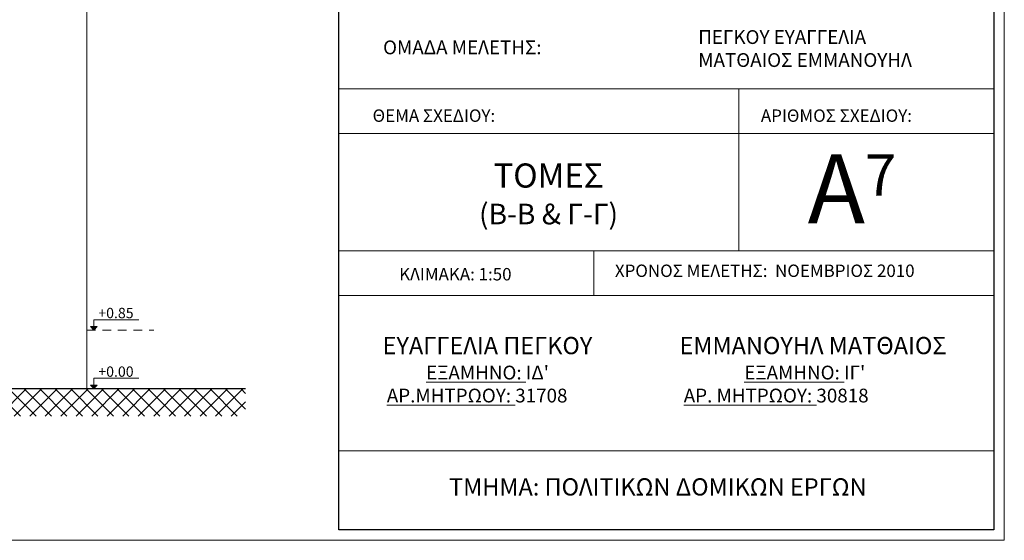
# Model space of a CAD drawing. Extents: x 56 to 1187, y -194 to 917.
# Drawn here: x 585 to 600, y -148 to -140 of the extents above; entities that cross this region are included whole.
import ezdxf

# ---------------------------------------------------------------- set-up
doc = ezdxf.new("R2010")
doc.units = 0
doc.linetypes.add('HIDDEN', pattern=[0.375, 0.25, -0.125])
doc.layers.get('0').update_dxf_attribs({"linetype": 'CONTINUOUS', "lineweight": 0})
for name, color, linetype, lineweight in [('1', 3, 'CONTINUOUS', 30), ('2', 4, 'CONTINUOUS', 18), ('3', 1, 'CONTINUOUS', 9), ('4', 50, 'CONTINUOUS', 5)]:
    doc.layers.add(name, color=color, linetype=linetype, lineweight=lineweight)
doc.styles.get("Standard").update_dxf_attribs({"font": 'arial.ttf'})

msp = doc.modelspace()

# ---------------------------------------------------------------- hatches: boundary and pattern name
h = msp.add_hatch(color=256)
h.paths.add_polyline_path([(586.509, -144.439), (586.459, -144.439), (586.459, -144.489)])
h.paths.add_polyline_path([(586.409, -144.439), (586.459, -144.489), (586.459, -144.439)])
h = msp.add_hatch(color=256)
h.paths.add_polyline_path([(586.509, -145.289), (586.459, -145.289), (586.459, -145.339)])
h.paths.add_polyline_path([(586.409, -145.289), (586.459, -145.339), (586.459, -145.289)])
at = {"layer": '4'}
h = msp.add_hatch(dxfattribs=at)
h.set_pattern_fill('ANSI37', color=256, scale=0.05, style=0)
h.set_pattern_definition([(45, (280.35884, -199.23886), (-0.1122532, 0.1122532), []), (135, (280.35884, -199.23886), (-0.1122532, -0.1122532), [])])
h.paths.add_polyline_path([(588.659, -145.339), (578.159, -145.339), (578.158, -145.339), (578.158, -144.639), (575.859, -144.639), (575.859, -145.339), (575.409, -145.339), (575.408, -145.339), (575.408, -144.639), (568.609, -144.639), (568.609, -145.789), (568.159, -145.789), (568.158, -145.789), (568.158, -145.189), (565.359, -145.189), (565.359, -145.789), (564.909, -145.789), (564.908, -145.789), (564.908, -145.339), (562.259, -145.339), (562.259, -145.739), (564.509, -145.739), (564.509, -146.189), (565.759, -146.189), (565.759, -145.589), (567.759, -145.589), (567.759, -146.189), (569.009, -146.189), (569.009, -145.039), (575.009, -145.039), (575.009, -145.739), (576.259, -145.739), (576.259, -145.039), (577.759, -145.039), (577.759, -145.739), (588.659, -145.739)])

# ---------------------------------------------------------------- linework, layer by layer
at = {"ltscale": 0.5}
msp.add_line((586.359, -145.339), (586.359, -133.439), dxfattribs=at)
at = {"linetype": 'HIDDEN', "ltscale": 0.5}
msp.add_line((586.359, -144.489), (587.329, -144.489), dxfattribs=at)
at = {"layer": '1'}
msp.add_line((584.309, -145.339), (588.659, -145.339), dxfattribs=at)
msp.add_lwpolyline([(590.009, -147.389), (590.009, -133.389), (599.509, -133.389), (599.509, -147.389)], close=True, dxfattribs=at)
at = {"layer": '2'}
for p, q in [((590.009, -140.989), (599.509, -140.989)), ((595.809, -140.989), (595.809, -143.339)), ((590.009, -141.639), (599.509, -141.639)), ((599.509, -143.339), (590.009, -143.339)), ((593.709, -143.339), (593.709, -143.989)), ((590.009, -143.989), (599.509, -143.989)), ((590.009, -146.239), (599.509, -146.239))]:
    msp.add_line(p, q, dxfattribs=at)
for points in [[(586.409, -144.439), (586.509, -144.439), (586.459, -144.489)], [(586.409, -145.289), (586.509, -145.289), (586.459, -145.339)]]:
    msp.add_lwpolyline(points, close=True, dxfattribs=at)
for points in [[(586.459, -144.489), (586.459, -144.339), (587.109, -144.339)], [(586.459, -145.339), (586.459, -145.189), (587.109, -145.189)]]:
    msp.add_lwpolyline(points, dxfattribs=at)
at = {"layer": '3'}
msp.add_lwpolyline([(559.659, -117.639), (559.659, -147.539), (599.659, -147.539), (599.659, -117.639)], close=True, dxfattribs=at)

# ---------------------------------------------------------------- texts
for s, p in [('+0.85', (586.524, -144.317)), ('+0.00', (586.524, -145.167))]:
    msp.add_text(s, height=0.15).set_placement(p)
at = {"layer": '2', "insert": (591.609, -146.639), "char_height": 0.25, "width": 6.5, "attachment_point": 1}
msp.add_mtext('{\\fArial|b0|i1|c161|p34;ΤΜΗΜΑ: ΠΟΛΙΤΙΚΩΝ ΔΟΜΙΚΩΝ ΕΡΓΩΝ}', dxfattribs=at)
at = {"layer": '3'}
for s, insert, char_height, width, attachment_point in [('{\\W5.11763; }ΠΕΓΚΟΥ ΕΥΑΓΓΕΛΙΑ\\P{\\W5.1176; }ΜΑΤΘΑΙΟΣ ΕΜΜΑΝΟΥΗΛ\\P{\\W7.4847;   }', (594.909, -140.139), 0.2, 3.48607, 1), ('{\\W1.52021; }ΟΜΑΔΑ ΜΕΛΕΤΗΣ:', (590.559, -140.289), 0.2, 2.7, 1), ('{\\H0.9x;\\W5.2926; \\W1;ΘΕΜΑ ΣΧΕΔΙΟΥ:}', (590.209, -141.289), 0.2, 2.7, 1), ('{\\H0.9x;\\W2.196; \\W1;ΑΡΙΘΜΟΣ ΣΧΕΔΙΟΥ:}', (596.009, -141.289), 0.2, 2.7, 1), ('{\\fArial|b1|i0|c161|p34;A\\H0.6x;7}', (596.809, -141.939), 1, 2.2, 1), ('{\\fArial|b1|i0|c161|p34;ΤΟΜΕΣ\\P\\H0.85714x;(Β-Β & Γ-Γ)}', (593.051, -142.956), 0.35, 4.7839, 8), ('{\\H0.9x;\\W6.8506; \\W1;ΚΛΙΜΑΚΑ: \\fArial|b1|i0|c161|p34;1:50}', (590.509, -143.589), 0.2, 2.7, 1), ('{\\H0.9x;\\W1.896; \\W1;ΧΡΟΝΟΣ ΜΕΛΕΤΗΣ:  ΝΟΕΜΒΡΙΟΣ 2010}', (593.909, -143.539), 0.2, 4.95045, 1)]:
    msp.add_mtext(s, dxfattribs=dict(at, insert=insert, char_height=char_height, width=width, attachment_point=attachment_point))
at = {"layer": '4', "char_height": 0.3, "width": 5.09342, "attachment_point": 1}
for s, insert in [("{\\fArial|b1|i0|c161|p34;\\H0.83333x;\\W8.3294;\\C4; \\W1;ΕΥΑΓΓΕΛΙΑ ΠΕΓΚΟΥ\\fArial|b0|i0|c161|p34;\\H1.4x;\\P\\H0.57143x;\\W6.9127;\\L   \\W1;ΕΞΑΜΗΝΟ:\\l \\fArial|b1|i0|c161|p34;ΙΔ' \\fArial|b0|i0|c161|p34; \\P\\W5.2059;  \\W1; \\LΑΡ.ΜΗΤΡΩΟΥ:\\l \\fArial|b1|i0|c161|p34;31708\\fArial|b0|i0|c161|p34;\\H1.75x;\\P\\H0.57143x;\\W6.9126;   \\W1;\\P\\W8.2018;    }", (590.009, -144.589)), ("{\\fArial|b1|i0|c161|p34;\\H0.83333x;\\W4.4665;\\C4; \\W1;ΕΜΜΑΝΟΥΗΛ ΜΑΤΘΑΙΟΣ\\P\\fArial|b0|i0|c161|p34;\\H0.8x;\\W6.9833;\\L   \\W1;ΕΞΑΜHNO:\\l \\fArial|b1|i0|c161|p34;ΙΓ'\\fArial|b0|i0|c161|p34; \\P{\\W5.58318; } \\LΑΡ. ΜΗΤΡΩΟΥ:\\l \\fArial|b1|i0|c161|p34;30818\\H1.25x;\\P\\fArial|b0|i0|c161|p34;\\H0.8x;\\W6.9831;   \\W1;\\P\\W8.2019;    }", (594.609, -144.589))]:
    msp.add_mtext(s, dxfattribs=dict(at, insert=insert))

doc.saveas('drawing.dxf')
